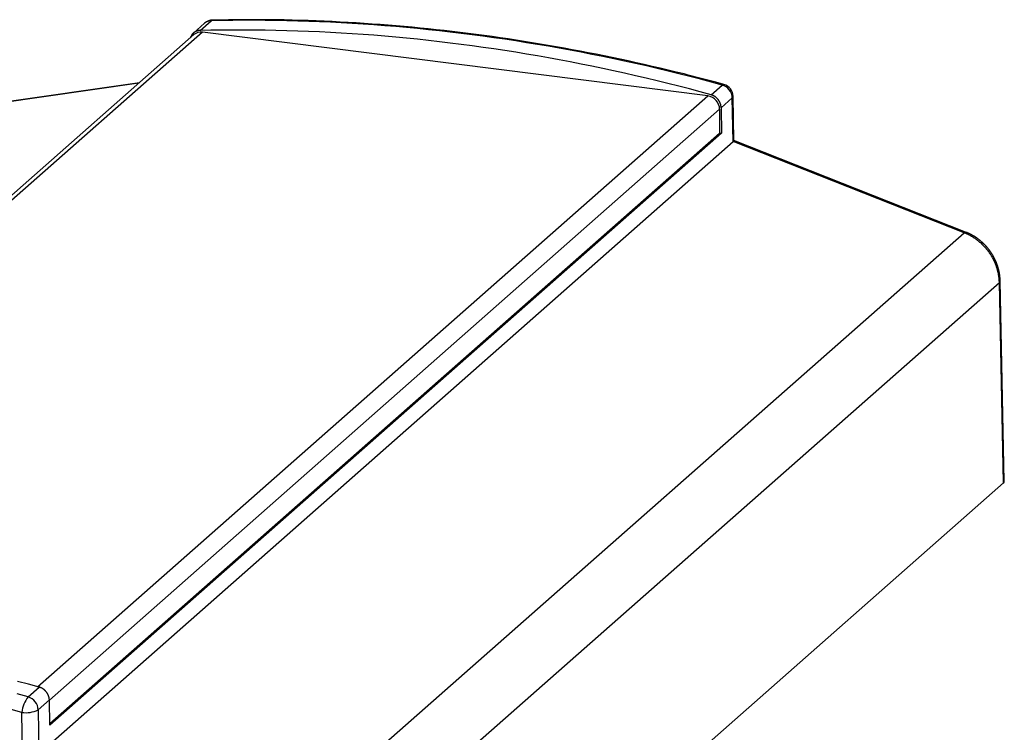
# Model space of a CAD drawing. Units: millimetres. Extents: x 0 to 841, y 0 to 594.
# Drawn here: x 692 to 770, y 401 to 457 of the extents above; entities that cross this region are included whole.
import ezdxf

# ---------------------------------------------------------------- set-up
doc = ezdxf.new("R2010")
doc.units = ezdxf.units.MM
doc.layers.add('SLD-0', color=179, linetype='Continuous')

msp = doc.modelspace()

# ---------------------------------------------------------------- linework, layer by layer
at = {"layer": 'SLD-0'}
for p, q in [((707.039, 456.827), (706.164, 456.055)), ((706.691, 456.257), (707.565, 457.027)), ((707.565, 457.027), (707.636, 457.069)), ((708.415, 457.043), (707.565, 457.027)), ((707.636, 457.069), (707.679, 457.077)), ((708.93, 457.093), (707.679, 457.077)), ((709.267, 457.053), (708.415, 457.043)), ((709.556, 457.099), (708.93, 457.093)), ((710.12, 457.058), (709.267, 457.053)), ((710.183, 457.104), (709.556, 457.099)), ((710.973, 457.058), (710.12, 457.058)), ((710.809, 457.106), (710.183, 457.104)), ((711.123, 457.106), (710.809, 457.106)), ((711.827, 457.052), (710.973, 457.058)), ((711.436, 457.106), (711.123, 457.106)), ((711.75, 457.104), (711.436, 457.106)), ((712.063, 457.101), (711.75, 457.104)), ((712.681, 457.041), (711.827, 457.052)), ((712.377, 457.098), (712.063, 457.101)), ((712.691, 457.094), (712.377, 457.098)), ((713.536, 457.024), (712.681, 457.041)), ((713.005, 457.088), (712.691, 457.094)), ((713.319, 457.082), (713.005, 457.088)), ((713.948, 457.068), (713.319, 457.082)), ((714.392, 457.002), (713.536, 457.024)), ((714.577, 457.05), (713.948, 457.068)), ((715.248, 456.974), (714.392, 457.002)), ((715.206, 457.03), (714.577, 457.05)), ((715.835, 457.007), (715.206, 457.03)), ((716.104, 456.942), (715.248, 456.974)), ((716.465, 456.981), (715.835, 457.007)), ((716.961, 456.903), (716.104, 456.942)), ((717.094, 456.952), (716.465, 456.981)), ((717.819, 456.86), (716.961, 456.903)), ((717.724, 456.92), (717.094, 456.952)), ((718.355, 456.886), (717.724, 456.92)), ((718.677, 456.81), (717.819, 456.86)), ((718.985, 456.849), (718.355, 456.886)), ((719.535, 456.756), (718.677, 456.81)), ((719.616, 456.808), (718.985, 456.849)), ((720.394, 456.696), (719.535, 456.756)), ((720.246, 456.765), (719.616, 456.808)), ((720.877, 456.719), (720.246, 456.765)), ((721.253, 456.631), (720.394, 456.696)), ((721.508, 456.67), (720.877, 456.719)), ((722.112, 456.56), (721.253, 456.631)), ((722.14, 456.618), (721.508, 456.67)), ((722.971, 456.484), (722.112, 456.56)), ((722.771, 456.563), (722.14, 456.618)), ((723.403, 456.505), (722.771, 456.563)), ((724.034, 456.444), (723.403, 456.505)), ((706.203, 455.927), (653.585, 409.522)), ((706.865, 456.12), (654.049, 409.541)), ((705.936, 455.713), (705.93, 455.697)), ((705.941, 455.728), (705.936, 455.713)), ((705.947, 455.743), (705.941, 455.728)), ((705.953, 455.758), (705.947, 455.743)), ((705.959, 455.773), (705.953, 455.758)), ((705.966, 455.788), (705.959, 455.773)), ((705.973, 455.802), (705.966, 455.788)), ((705.98, 455.817), (705.973, 455.802)), ((705.987, 455.831), (705.98, 455.817)), ((705.995, 455.845), (705.987, 455.831)), ((706.003, 455.859), (705.995, 455.845)), ((706.011, 455.873), (706.003, 455.859)), ((706.02, 455.886), (706.011, 455.873)), ((706.028, 455.9), (706.02, 455.886)), ((706.037, 455.913), (706.028, 455.9)), ((706.046, 455.926), (706.037, 455.913)), ((706.056, 455.938), (706.046, 455.926)), ((706.066, 455.951), (706.056, 455.938)), ((706.075, 455.963), (706.066, 455.951)), ((706.086, 455.976), (706.075, 455.963)), ((706.096, 455.988), (706.086, 455.976)), ((706.107, 455.999), (706.096, 455.988)), ((706.118, 456.011), (706.107, 455.999)), ((706.129, 456.022), (706.118, 456.011)), ((706.14, 456.033), (706.129, 456.022)), ((706.151, 456.044), (706.14, 456.033)), ((706.163, 456.055), (706.151, 456.044)), ((706.175, 456.065), (706.163, 456.055)), ((706.187, 456.075), (706.175, 456.065)), ((706.2, 456.085), (706.187, 456.075)), ((706.212, 456.094), (706.2, 456.085)), ((706.225, 456.104), (706.212, 456.094)), ((706.238, 456.113), (706.225, 456.104)), ((706.251, 456.122), (706.238, 456.113)), ((706.264, 456.13), (706.251, 456.122)), ((706.278, 456.139), (706.264, 456.13)), ((706.291, 456.147), (706.278, 456.139)), ((706.305, 456.155), (706.291, 456.147)), ((706.319, 456.162), (706.305, 456.155)), ((706.333, 456.169), (706.319, 456.162)), ((706.347, 456.176), (706.333, 456.169)), ((706.362, 456.183), (706.347, 456.176)), ((706.376, 456.189), (706.362, 456.183)), ((706.391, 456.196), (706.376, 456.189)), ((706.406, 456.201), (706.391, 456.196)), ((706.421, 456.207), (706.406, 456.201)), ((706.436, 456.212), (706.421, 456.207)), ((706.451, 456.217), (706.436, 456.212)), ((706.467, 456.222), (706.451, 456.217)), ((706.482, 456.226), (706.467, 456.222)), ((706.498, 456.231), (706.482, 456.226)), ((706.513, 456.234), (706.498, 456.231)), ((706.529, 456.238), (706.513, 456.234)), ((706.545, 456.241), (706.529, 456.238)), ((706.561, 456.244), (706.545, 456.241)), ((706.577, 456.247), (706.561, 456.244)), ((706.593, 456.249), (706.577, 456.247)), ((706.609, 456.251), (706.593, 456.249)), ((706.626, 456.253), (706.609, 456.251)), ((706.642, 456.254), (706.626, 456.253)), ((706.658, 456.255), (706.642, 456.254)), ((706.675, 456.256), (706.658, 456.255)), ((706.691, 456.257), (706.675, 456.256)), ((707.543, 456.274), (706.691, 456.257)), ((746.713, 451.099), (706.865, 456.12)), ((708.396, 456.285), (707.543, 456.274)), ((709.25, 456.291), (708.396, 456.285)), ((710.104, 456.291), (709.25, 456.291)), ((710.959, 456.287), (710.104, 456.291)), ((711.814, 456.276), (710.959, 456.287)), ((712.67, 456.26), (711.814, 456.276)), ((713.527, 456.239), (712.67, 456.26)), ((714.383, 456.212), (713.527, 456.239)), ((715.241, 456.18), (714.383, 456.212)), ((716.099, 456.142), (715.241, 456.18)), ((716.957, 456.099), (716.099, 456.142)), ((717.815, 456.05), (716.957, 456.099)), ((718.674, 455.996), (717.815, 456.05)), ((719.533, 455.937), (718.674, 455.996)), ((720.392, 455.872), (719.533, 455.937)), ((721.252, 455.802), (720.392, 455.872)), ((722.112, 455.726), (721.252, 455.802)), ((722.972, 455.645), (722.112, 455.726)), ((723.831, 456.402), (722.971, 456.484)), ((724.691, 456.316), (723.831, 456.402)), ((724.666, 456.38), (724.034, 456.444)), ((725.297, 456.314), (724.666, 456.38)), ((725.551, 456.223), (724.691, 456.316)), ((725.929, 456.244), (725.297, 456.314)), ((726.411, 456.126), (725.551, 456.223)), ((726.561, 456.172), (725.929, 456.244)), ((727.271, 456.023), (726.411, 456.126)), ((727.193, 456.097), (726.561, 456.172)), ((727.825, 456.019), (727.193, 456.097)), ((728.131, 455.914), (727.271, 456.023)), ((728.457, 455.938), (727.825, 456.019)), ((728.991, 455.801), (728.131, 455.914)), ((729.088, 455.854), (728.457, 455.938)), ((729.851, 455.682), (728.991, 455.801)), ((729.72, 455.767), (729.088, 455.854)), ((730.352, 455.677), (729.72, 455.767)), ((705.93, 455.697), (705.925, 455.682)), ((723.832, 455.558), (722.972, 455.645)), ((724.692, 455.466), (723.832, 455.558)), ((725.552, 455.368), (724.692, 455.466)), ((726.412, 455.265), (725.552, 455.368)), ((727.272, 455.157), (726.412, 455.265)), ((728.132, 455.043), (727.272, 455.157)), ((728.992, 454.924), (728.132, 455.043)), ((730.711, 455.557), (729.851, 455.682)), ((730.984, 455.585), (730.352, 455.677)), ((731.571, 455.427), (730.711, 455.557)), ((731.615, 455.489), (730.984, 455.585)), ((732.431, 455.292), (731.571, 455.427)), ((732.247, 455.391), (731.615, 455.489)), ((732.879, 455.289), (732.247, 455.391)), ((733.29, 455.152), (732.431, 455.292)), ((733.51, 455.185), (732.879, 455.289)), ((734.15, 455.006), (733.29, 455.152)), ((734.141, 455.078), (733.51, 455.185)), ((734.772, 454.968), (734.141, 455.078)), ((735.009, 454.855), (734.15, 455.006)), ((735.404, 454.856), (734.772, 454.968)), ((729.852, 454.799), (728.992, 454.924)), ((730.712, 454.669), (729.852, 454.799)), ((731.571, 454.534), (730.712, 454.669)), ((732.431, 454.393), (731.571, 454.534)), ((733.29, 454.247), (732.431, 454.393)), ((734.148, 454.096), (733.29, 454.247)), ((735.868, 454.698), (735.009, 454.855)), ((736.034, 454.74), (735.404, 454.856)), ((736.727, 454.536), (735.868, 454.698)), ((736.665, 454.621), (736.034, 454.74)), ((737.296, 454.5), (736.665, 454.621)), ((737.585, 454.369), (736.727, 454.536)), ((737.926, 454.376), (737.296, 454.5)), ((738.443, 454.197), (737.585, 454.369)), ((738.556, 454.249), (737.926, 454.376)), ((739.3, 454.019), (738.443, 454.197)), ((739.186, 454.119), (738.556, 454.249)), ((735.007, 453.939), (734.148, 454.096)), ((735.865, 453.776), (735.007, 453.939)), ((736.723, 453.609), (735.865, 453.776)), ((737.58, 453.436), (736.723, 453.609)), ((738.437, 453.257), (737.58, 453.436)), ((739.816, 453.986), (739.186, 454.119)), ((740.158, 453.836), (739.3, 454.019)), ((740.445, 453.85), (739.816, 453.986)), ((741.014, 453.648), (740.158, 453.836)), ((741.074, 453.711), (740.445, 453.85)), ((741.87, 453.454), (741.014, 453.648)), ((741.703, 453.57), (741.074, 453.711)), ((742.332, 453.426), (741.703, 453.57)), ((742.726, 453.255), (741.87, 453.454)), ((742.96, 453.279), (742.332, 453.426)), ((739.293, 453.074), (738.437, 453.257)), ((740.149, 452.885), (739.293, 453.074)), ((741.004, 452.69), (740.149, 452.885)), ((741.859, 452.491), (741.004, 452.69)), ((743.581, 453.051), (742.726, 453.255)), ((743.588, 453.13), (742.96, 453.279)), ((744.436, 452.842), (743.581, 453.051)), ((744.216, 452.977), (743.588, 453.13)), ((744.844, 452.822), (744.216, 452.977)), ((745.289, 452.627), (744.436, 452.842)), ((745.157, 452.743), (744.844, 452.822)), ((745.471, 452.663), (745.157, 452.743)), ((746.143, 452.407), (745.289, 452.627)), ((745.784, 452.583), (745.471, 452.663)), ((701.85, 452.088), (688.549, 450.18)), ((701.897, 452.129), (688.649, 450.229)), ((742.713, 452.286), (741.859, 452.491)), ((743.567, 452.076), (742.713, 452.286)), ((744.42, 451.86), (743.567, 452.076)), ((745.272, 451.639), (744.42, 451.86)), ((746.097, 452.501), (745.784, 452.583)), ((746.723, 452.336), (746.097, 452.501)), ((746.995, 452.182), (746.143, 452.407)), ((747.349, 452.169), (746.723, 452.336)), ((746.973, 451.182), (747.847, 451.952)), ((747.847, 451.952), (746.995, 452.182)), ((747.975, 452.001), (747.349, 452.169)), ((693.868, 404.494), (746.713, 451.099)), ((746.123, 451.413), (745.272, 451.639)), ((746.973, 451.182), (746.123, 451.413)), ((746.99, 451.177), (746.973, 451.182)), ((747.006, 451.172), (746.99, 451.177)), ((747.023, 451.167), (747.006, 451.172)), ((747.039, 451.161), (747.023, 451.167)), ((747.055, 451.155), (747.039, 451.161)), ((747.071, 451.149), (747.055, 451.155)), ((747.087, 451.143), (747.071, 451.149)), ((747.103, 451.136), (747.087, 451.143)), ((747.119, 451.129), (747.103, 451.136)), ((747.135, 451.122), (747.119, 451.129)), ((747.151, 451.114), (747.135, 451.122)), ((747.166, 451.107), (747.151, 451.114)), ((747.182, 451.099), (747.166, 451.107)), ((747.197, 451.09), (747.182, 451.099)), ((747.213, 451.082), (747.197, 451.09)), ((747.228, 451.073), (747.213, 451.082)), ((747.243, 451.064), (747.228, 451.073)), ((747.258, 451.054), (747.243, 451.064)), ((747.272, 451.045), (747.258, 451.054)), ((748.697, 450.999), (748.711, 451.057)), ((748.782, 447.567), (748.711, 451.057)), ((747.287, 451.035), (747.272, 451.045)), ((747.302, 451.025), (747.287, 451.035)), ((747.316, 451.015), (747.302, 451.025)), ((747.33, 451.004), (747.316, 451.015)), ((747.344, 450.993), (747.33, 451.004)), ((747.358, 450.982), (747.344, 450.993)), ((747.372, 450.971), (747.358, 450.982)), ((747.385, 450.959), (747.372, 450.971)), ((747.398, 450.948), (747.385, 450.959)), ((747.412, 450.936), (747.398, 450.948)), ((747.425, 450.924), (747.412, 450.936)), ((747.437, 450.911), (747.425, 450.924)), ((747.45, 450.899), (747.437, 450.911)), ((747.462, 450.886), (747.45, 450.899)), ((747.475, 450.873), (747.462, 450.886)), ((747.487, 450.86), (747.475, 450.873)), ((747.498, 450.846), (747.487, 450.86)), ((747.51, 450.833), (747.498, 450.846)), ((747.521, 450.819), (747.51, 450.833)), ((747.532, 450.805), (747.521, 450.819)), ((747.543, 450.791), (747.532, 450.805)), ((747.554, 450.777), (747.543, 450.791)), ((747.565, 450.762), (747.554, 450.777)), ((747.575, 450.748), (747.565, 450.762)), ((747.585, 450.733), (747.575, 450.748)), ((747.595, 450.718), (747.585, 450.733)), ((747.604, 450.703), (747.595, 450.718)), ((747.613, 450.688), (747.604, 450.703)), ((747.622, 450.673), (747.613, 450.688)), ((747.631, 450.657), (747.622, 450.673)), ((747.64, 450.642), (747.631, 450.657)), ((747.648, 450.626), (747.64, 450.642)), ((747.656, 450.61), (747.648, 450.626)), ((747.664, 450.595), (747.656, 450.61)), ((747.671, 450.579), (747.664, 450.595)), ((747.678, 450.562), (747.671, 450.579)), ((747.685, 450.546), (747.678, 450.562)), ((747.692, 450.53), (747.685, 450.546)), ((747.698, 450.514), (747.692, 450.53)), ((747.704, 450.497), (747.698, 450.514)), ((747.71, 450.481), (747.704, 450.497)), ((747.716, 450.464), (747.71, 450.481)), ((747.721, 450.447), (747.716, 450.464)), ((747.726, 450.431), (747.721, 450.447)), ((747.731, 450.414), (747.726, 450.431)), ((747.735, 450.397), (747.731, 450.414)), ((747.739, 450.38), (747.735, 450.397)), ((747.743, 450.363), (747.739, 450.38)), ((747.747, 450.346), (747.743, 450.363)), ((747.75, 450.329), (747.747, 450.346)), ((747.753, 450.312), (747.75, 450.329)), ((747.756, 450.295), (747.753, 450.312)), ((747.758, 450.278), (747.756, 450.295)), ((747.76, 450.261), (747.758, 450.278)), ((747.767, 450.159), (748.646, 450.935)), ((748.646, 450.935), (748.697, 450.999)), ((748.717, 447.492), (748.646, 450.935)), ((747.649, 450.038), (694.801, 403.431)), ((747.649, 450.038), (747.649, 448.153)), ((747.762, 450.244), (747.76, 450.261)), ((747.764, 450.227), (747.762, 450.244)), ((747.765, 450.21), (747.764, 450.227)), ((747.766, 450.193), (747.765, 450.21)), ((747.766, 450.176), (747.766, 450.193)), ((747.767, 450.159), (747.766, 450.176)), ((747.767, 450.159), (747.788, 448.16)), ((694.845, 401.584), (747.649, 448.153)), ((747.788, 448.16), (694.848, 401.471)), ((747.649, 448.177), (747.788, 448.16)), ((693.969, 399.209), (748.717, 447.492)), ((748.717, 447.492), (748.72, 447.495)), ((748.72, 447.495), (748.725, 447.5)), ((766.923, 440.306), (748.72, 447.495)), ((748.725, 447.5), (748.73, 447.504)), ((748.73, 447.504), (748.735, 447.509)), ((748.735, 447.509), (748.74, 447.513)), ((748.74, 447.513), (748.744, 447.518)), ((748.744, 447.518), (748.748, 447.522)), ((748.748, 447.522), (748.752, 447.526)), ((748.752, 447.526), (748.756, 447.529)), ((748.756, 447.529), (748.759, 447.533)), ((748.759, 447.533), (748.762, 447.536)), ((748.762, 447.536), (748.765, 447.54)), ((748.765, 447.54), (748.768, 447.543)), ((748.768, 447.543), (748.771, 447.546)), ((748.771, 447.546), (748.773, 447.549)), ((748.773, 447.549), (748.775, 447.551)), ((748.775, 447.551), (748.777, 447.554)), ((748.777, 447.554), (748.778, 447.556)), ((748.778, 447.556), (748.78, 447.558)), ((748.78, 447.558), (748.781, 447.56)), ((748.781, 447.562), (748.782, 447.564)), ((748.781, 447.56), (748.781, 447.562)), ((767.048, 440.356), (748.782, 447.57)), ((748.782, 447.565), (748.782, 447.567)), ((748.782, 447.564), (748.782, 447.565)), ((712.137, 391.989), (766.923, 440.306)), ((766.923, 440.306), (766.987, 440.35)), ((766.955, 440.293), (766.923, 440.306)), ((766.987, 440.28), (766.955, 440.293)), ((766.987, 440.35), (767.039, 440.359)), ((767.019, 440.267), (766.987, 440.28)), ((767.051, 440.253), (767.019, 440.267)), ((767.039, 440.359), (767.048, 440.356)), ((767.119, 440.324), (767.048, 440.356)), ((767.083, 440.239), (767.051, 440.253)), ((767.115, 440.225), (767.083, 440.239)), ((767.146, 440.21), (767.115, 440.225)), ((767.155, 440.309), (767.119, 440.324)), ((767.178, 440.195), (767.146, 440.21)), ((767.19, 440.293), (767.155, 440.309)), ((767.21, 440.18), (767.178, 440.195)), ((767.225, 440.277), (767.19, 440.293)), ((767.261, 440.261), (767.225, 440.277)), ((767.296, 440.245), (767.261, 440.261)), ((767.331, 440.228), (767.296, 440.245)), ((767.366, 440.211), (767.331, 440.228)), ((767.401, 440.194), (767.366, 440.211)), ((767.418, 440.186), (767.401, 440.194)), ((767.436, 440.177), (767.418, 440.186)), ((767.241, 440.165), (767.21, 440.18)), ((767.272, 440.149), (767.241, 440.165)), ((767.303, 440.133), (767.272, 440.149)), ((767.334, 440.117), (767.303, 440.133)), ((767.365, 440.101), (767.334, 440.117)), ((767.396, 440.084), (767.365, 440.101)), ((767.427, 440.067), (767.396, 440.084)), ((767.458, 440.05), (767.427, 440.067)), ((767.453, 440.169), (767.436, 440.177)), ((767.47, 440.16), (767.453, 440.169)), ((767.488, 440.033), (767.458, 440.05)), ((767.488, 440.151), (767.47, 440.16)), ((767.505, 440.142), (767.488, 440.151)), ((767.518, 440.015), (767.488, 440.033)), ((767.522, 440.133), (767.505, 440.142)), ((767.549, 439.997), (767.518, 440.015)), ((767.539, 440.124), (767.522, 440.133)), ((767.556, 440.114), (767.539, 440.124)), ((767.579, 439.979), (767.549, 439.997)), ((767.573, 440.105), (767.556, 440.114)), ((767.59, 440.096), (767.573, 440.105)), ((767.609, 439.96), (767.579, 439.979)), ((767.607, 440.086), (767.59, 440.096)), ((767.624, 440.076), (767.607, 440.086)), ((767.639, 439.942), (767.609, 439.96)), ((767.641, 440.067), (767.624, 440.076)), ((767.668, 439.923), (767.639, 439.942)), ((767.658, 440.057), (767.641, 440.067)), ((767.675, 440.047), (767.658, 440.057)), ((767.698, 439.904), (767.668, 439.923)), ((767.692, 440.037), (767.675, 440.047)), ((767.708, 440.027), (767.692, 440.037)), ((767.727, 439.884), (767.698, 439.904)), ((767.725, 440.017), (767.708, 440.027)), ((767.741, 440.006), (767.725, 440.017)), ((767.757, 439.864), (767.727, 439.884)), ((767.758, 439.996), (767.741, 440.006)), ((767.786, 439.844), (767.757, 439.864)), ((767.775, 439.985), (767.758, 439.996)), ((767.791, 439.975), (767.775, 439.985)), ((767.815, 439.824), (767.786, 439.844)), ((767.807, 439.964), (767.791, 439.975)), ((767.824, 439.953), (767.807, 439.964)), ((767.844, 439.804), (767.815, 439.824)), ((767.84, 439.942), (767.824, 439.953)), ((767.856, 439.932), (767.84, 439.942)), ((767.873, 439.783), (767.844, 439.804)), ((767.872, 439.921), (767.856, 439.932)), ((767.889, 439.909), (767.872, 439.921)), ((767.901, 439.762), (767.873, 439.783)), ((767.905, 439.898), (767.889, 439.909)), ((767.93, 439.741), (767.901, 439.762)), ((767.921, 439.887), (767.905, 439.898)), ((767.937, 439.876), (767.921, 439.887)), ((767.958, 439.72), (767.93, 439.741)), ((767.953, 439.864), (767.937, 439.876)), ((767.969, 439.853), (767.953, 439.864)), ((767.986, 439.698), (767.958, 439.72)), ((767.984, 439.841), (767.969, 439.853)), ((768, 439.83), (767.984, 439.841)), ((768.014, 439.676), (767.986, 439.698)), ((768.016, 439.818), (768, 439.83)), ((768.042, 439.654), (768.014, 439.676)), ((768.032, 439.806), (768.016, 439.818)), ((768.047, 439.794), (768.032, 439.806)), ((768.069, 439.632), (768.042, 439.654)), ((768.063, 439.782), (768.047, 439.794)), ((768.079, 439.77), (768.063, 439.782)), ((768.097, 439.61), (768.069, 439.632)), ((768.094, 439.758), (768.079, 439.77)), ((768.11, 439.746), (768.094, 439.758)), ((768.124, 439.587), (768.097, 439.61)), ((768.125, 439.734), (768.11, 439.746)), ((768.151, 439.564), (768.124, 439.587)), ((768.14, 439.722), (768.125, 439.734)), ((768.156, 439.71), (768.14, 439.722)), ((768.178, 439.541), (768.151, 439.564)), ((768.171, 439.697), (768.156, 439.71)), ((768.186, 439.685), (768.171, 439.697)), ((768.205, 439.517), (768.178, 439.541)), ((768.201, 439.672), (768.186, 439.685)), ((768.216, 439.66), (768.201, 439.672)), ((768.232, 439.494), (768.205, 439.517)), ((768.231, 439.647), (768.216, 439.66)), ((768.246, 439.634), (768.231, 439.647)), ((768.258, 439.47), (768.232, 439.494)), ((768.261, 439.622), (768.246, 439.634)), ((768.284, 439.446), (768.258, 439.47)), ((768.276, 439.609), (768.261, 439.622)), ((768.291, 439.596), (768.276, 439.609)), ((768.31, 439.422), (768.284, 439.446)), ((768.306, 439.583), (768.291, 439.596)), ((768.32, 439.57), (768.306, 439.583)), ((768.336, 439.397), (768.31, 439.422)), ((768.335, 439.557), (768.32, 439.57)), ((768.35, 439.544), (768.335, 439.557)), ((768.364, 439.53), (768.35, 439.544)), ((768.379, 439.517), (768.364, 439.53)), ((768.393, 439.504), (768.379, 439.517)), ((768.407, 439.49), (768.393, 439.504)), ((768.422, 439.477), (768.407, 439.49)), ((768.436, 439.463), (768.422, 439.477)), ((768.45, 439.45), (768.436, 439.463)), ((768.464, 439.436), (768.45, 439.45)), ((768.478, 439.422), (768.464, 439.436)), ((768.492, 439.409), (768.478, 439.422)), ((768.506, 439.395), (768.492, 439.409)), ((768.362, 439.372), (768.336, 439.397)), ((768.387, 439.348), (768.362, 439.372)), ((768.413, 439.323), (768.387, 439.348)), ((768.438, 439.297), (768.413, 439.323)), ((768.463, 439.272), (768.438, 439.297)), ((768.487, 439.246), (768.463, 439.272)), ((768.512, 439.22), (768.487, 439.246)), ((768.52, 439.381), (768.506, 439.395)), ((768.536, 439.194), (768.512, 439.22)), ((768.534, 439.367), (768.52, 439.381)), ((768.548, 439.353), (768.534, 439.367)), ((768.56, 439.168), (768.536, 439.194)), ((768.562, 439.339), (768.548, 439.353)), ((768.584, 439.142), (768.56, 439.168)), ((768.575, 439.325), (768.562, 439.339)), ((768.589, 439.311), (768.575, 439.325)), ((768.608, 439.115), (768.584, 439.142)), ((768.602, 439.296), (768.589, 439.311)), ((768.616, 439.282), (768.602, 439.296)), ((768.631, 439.088), (768.608, 439.115)), ((768.629, 439.268), (768.616, 439.282)), ((768.642, 439.253), (768.629, 439.268)), ((768.655, 439.061), (768.631, 439.088)), ((768.656, 439.239), (768.642, 439.253)), ((768.678, 439.034), (768.655, 439.061)), ((768.669, 439.224), (768.656, 439.239)), ((768.682, 439.209), (768.669, 439.224)), ((768.7, 439.007), (768.678, 439.034)), ((768.695, 439.195), (768.682, 439.209)), ((768.708, 439.18), (768.695, 439.195)), ((768.723, 438.979), (768.7, 439.007)), ((768.721, 439.165), (768.708, 439.18)), ((768.734, 439.15), (768.721, 439.165)), ((768.745, 438.951), (768.723, 438.979)), ((768.747, 439.135), (768.734, 439.15)), ((768.768, 438.924), (768.745, 438.951)), ((768.759, 439.12), (768.747, 439.135)), ((768.772, 439.105), (768.759, 439.12)), ((768.79, 438.896), (768.768, 438.924)), ((768.785, 439.09), (768.772, 439.105)), ((768.797, 439.075), (768.785, 439.09)), ((768.811, 438.867), (768.79, 438.896)), ((768.81, 439.06), (768.797, 439.075)), ((768.822, 439.044), (768.81, 439.06)), ((768.833, 438.839), (768.811, 438.867)), ((768.834, 439.029), (768.822, 439.044)), ((768.854, 438.81), (768.833, 438.839)), ((768.846, 439.014), (768.834, 439.029)), ((768.859, 438.998), (768.846, 439.014)), ((768.875, 438.782), (768.854, 438.81)), ((768.871, 438.983), (768.859, 438.998)), ((768.883, 438.967), (768.871, 438.983)), ((768.896, 438.753), (768.875, 438.782)), ((768.895, 438.952), (768.883, 438.967)), ((768.907, 438.936), (768.895, 438.952)), ((768.917, 438.724), (768.896, 438.753)), ((768.918, 438.92), (768.907, 438.936)), ((768.937, 438.695), (768.917, 438.724)), ((768.93, 438.905), (768.918, 438.92)), ((768.942, 438.889), (768.93, 438.905)), ((768.957, 438.665), (768.937, 438.695)), ((768.953, 438.873), (768.942, 438.889)), ((768.965, 438.857), (768.953, 438.873)), ((768.977, 438.636), (768.957, 438.665)), ((768.976, 438.841), (768.965, 438.857)), ((768.988, 438.825), (768.976, 438.841)), ((768.997, 438.606), (768.977, 438.636)), ((768.999, 438.809), (768.988, 438.825)), ((769.01, 438.793), (768.999, 438.809)), ((769.022, 438.777), (769.01, 438.793)), ((769.033, 438.761), (769.022, 438.777)), ((769.044, 438.744), (769.033, 438.761)), ((769.055, 438.728), (769.044, 438.744)), ((769.066, 438.712), (769.055, 438.728)), ((769.076, 438.695), (769.066, 438.712)), ((769.087, 438.679), (769.076, 438.695)), ((769.098, 438.662), (769.087, 438.679)), ((769.108, 438.646), (769.098, 438.662)), ((769.119, 438.629), (769.108, 438.646)), ((769.016, 438.577), (768.997, 438.606)), ((769.035, 438.547), (769.016, 438.577)), ((769.054, 438.517), (769.035, 438.547)), ((769.073, 438.487), (769.054, 438.517)), ((769.091, 438.456), (769.073, 438.487)), ((769.109, 438.426), (769.091, 438.456)), ((769.127, 438.395), (769.109, 438.426)), ((769.129, 438.613), (769.119, 438.629)), ((769.145, 438.365), (769.127, 438.395)), ((769.14, 438.596), (769.129, 438.613)), ((769.15, 438.579), (769.14, 438.596)), ((769.162, 438.334), (769.145, 438.365)), ((769.16, 438.563), (769.15, 438.579)), ((769.17, 438.546), (769.16, 438.563)), ((769.179, 438.303), (769.162, 438.334)), ((769.18, 438.529), (769.17, 438.546)), ((769.196, 438.272), (769.179, 438.303)), ((769.19, 438.512), (769.18, 438.529)), ((769.2, 438.495), (769.19, 438.512)), ((769.213, 438.241), (769.196, 438.272)), ((769.21, 438.478), (769.2, 438.495)), ((769.22, 438.461), (769.21, 438.478)), ((769.229, 438.209), (769.213, 438.241)), ((769.229, 438.444), (769.22, 438.461)), ((769.239, 438.427), (769.229, 438.444)), ((769.245, 438.178), (769.229, 438.209)), ((769.249, 438.41), (769.239, 438.427)), ((769.261, 438.147), (769.245, 438.178)), ((769.258, 438.393), (769.249, 438.41)), ((769.267, 438.376), (769.258, 438.393)), ((769.277, 438.115), (769.261, 438.147)), ((769.277, 438.358), (769.267, 438.376)), ((769.286, 438.341), (769.277, 438.358)), ((769.292, 438.083), (769.277, 438.115)), ((769.295, 438.324), (769.286, 438.341)), ((769.307, 438.051), (769.292, 438.083)), ((769.304, 438.306), (769.295, 438.324)), ((769.313, 438.289), (769.304, 438.306)), ((769.322, 438.019), (769.307, 438.051)), ((769.322, 438.272), (769.313, 438.289)), ((769.33, 438.254), (769.322, 438.272)), ((769.337, 437.987), (769.322, 438.019)), ((769.339, 438.237), (769.33, 438.254)), ((769.351, 437.955), (769.337, 437.987)), ((769.348, 438.219), (769.339, 438.237)), ((769.356, 438.202), (769.348, 438.219)), ((769.365, 437.923), (769.351, 437.955)), ((769.365, 438.184), (769.356, 438.202)), ((769.373, 438.166), (769.365, 438.184)), ((769.379, 437.891), (769.365, 437.923)), ((769.381, 438.149), (769.373, 438.166)), ((769.392, 437.858), (769.379, 437.891)), ((769.389, 438.131), (769.381, 438.149)), ((769.398, 438.113), (769.389, 438.131)), ((769.406, 437.826), (769.392, 437.858)), ((769.406, 438.096), (769.398, 438.113)), ((769.414, 438.078), (769.406, 438.096)), ((769.421, 438.06), (769.414, 438.078)), ((769.429, 438.042), (769.421, 438.06)), ((769.437, 438.024), (769.429, 438.042)), ((769.444, 438.006), (769.437, 438.024)), ((769.452, 437.988), (769.444, 438.006)), ((769.459, 437.97), (769.452, 437.988)), ((769.467, 437.952), (769.459, 437.97)), ((769.474, 437.934), (769.467, 437.952)), ((769.481, 437.916), (769.474, 437.934)), ((769.488, 437.898), (769.481, 437.916)), ((769.495, 437.88), (769.488, 437.898)), ((769.502, 437.862), (769.495, 437.88)), ((769.509, 437.843), (769.502, 437.862)), ((769.418, 437.793), (769.406, 437.826)), ((769.431, 437.761), (769.418, 437.793)), ((769.443, 437.728), (769.431, 437.761)), ((769.456, 437.695), (769.443, 437.728)), ((769.467, 437.663), (769.456, 437.695)), ((769.479, 437.63), (769.467, 437.663)), ((769.49, 437.597), (769.479, 437.63)), ((769.501, 437.564), (769.49, 437.597)), ((769.512, 437.53), (769.501, 437.564)), ((769.516, 437.825), (769.509, 437.843)), ((769.522, 437.497), (769.512, 437.53)), ((769.523, 437.807), (769.516, 437.825)), ((769.533, 437.464), (769.522, 437.497)), ((769.529, 437.789), (769.523, 437.807)), ((769.536, 437.77), (769.529, 437.789)), ((769.542, 437.431), (769.533, 437.464)), ((769.542, 437.752), (769.536, 437.77)), ((769.549, 437.734), (769.542, 437.752)), ((769.552, 437.398), (769.542, 437.431)), ((769.555, 437.715), (769.549, 437.734)), ((769.561, 437.364), (769.552, 437.398)), ((769.561, 437.697), (769.555, 437.715)), ((769.567, 437.679), (769.561, 437.697)), ((769.57, 437.331), (769.561, 437.364)), ((769.573, 437.66), (769.567, 437.679)), ((769.579, 437.297), (769.57, 437.331)), ((769.579, 437.642), (769.573, 437.66)), ((769.585, 437.623), (769.579, 437.642)), ((769.587, 437.264), (769.579, 437.297)), ((769.591, 437.605), (769.585, 437.623)), ((769.596, 437.23), (769.587, 437.264)), ((769.596, 437.586), (769.591, 437.605)), ((769.602, 437.568), (769.596, 437.586)), ((769.603, 437.197), (769.596, 437.23)), ((769.608, 437.549), (769.602, 437.568)), ((769.611, 437.163), (769.603, 437.197)), ((769.613, 437.53), (769.608, 437.549)), ((769.618, 437.129), (769.611, 437.163)), ((769.618, 437.512), (769.613, 437.53)), ((769.624, 437.493), (769.618, 437.512)), ((769.625, 437.096), (769.618, 437.129)), ((769.629, 437.475), (769.624, 437.493)), ((769.632, 437.062), (769.625, 437.096)), ((769.634, 437.456), (769.629, 437.475)), ((769.639, 437.437), (769.634, 437.456)), ((769.644, 437.418), (769.639, 437.437)), ((769.649, 437.4), (769.644, 437.418)), ((769.653, 437.381), (769.649, 437.4)), ((769.658, 437.362), (769.653, 437.381)), ((769.663, 437.344), (769.658, 437.362)), ((769.667, 437.325), (769.663, 437.344)), ((769.671, 437.306), (769.667, 437.325)), ((769.676, 437.287), (769.671, 437.306)), ((769.68, 437.268), (769.676, 437.287)), ((769.684, 437.249), (769.68, 437.268)), ((769.688, 437.231), (769.684, 437.249)), ((769.692, 437.212), (769.688, 437.231)), ((769.696, 437.193), (769.692, 437.212)), ((769.699, 437.174), (769.696, 437.193)), ((769.703, 437.155), (769.699, 437.174)), ((769.706, 437.136), (769.703, 437.155)), ((769.71, 437.117), (769.706, 437.136)), ((769.713, 437.098), (769.71, 437.117)), ((769.716, 437.079), (769.713, 437.098)), ((714.901, 388.056), (769.704, 436.387)), ((769.638, 437.028), (769.632, 437.062)), ((769.645, 436.995), (769.638, 437.028)), ((769.65, 436.961), (769.645, 436.995)), ((769.656, 436.927), (769.65, 436.961)), ((769.661, 436.893), (769.656, 436.927)), ((769.666, 436.86), (769.661, 436.893)), ((769.671, 436.826), (769.666, 436.86)), ((769.675, 436.792), (769.671, 436.826)), ((769.679, 436.758), (769.675, 436.792)), ((769.683, 436.724), (769.679, 436.758)), ((769.686, 436.691), (769.683, 436.724)), ((769.69, 436.657), (769.686, 436.691)), ((769.693, 436.623), (769.69, 436.657)), ((769.695, 436.589), (769.693, 436.623)), ((769.697, 436.556), (769.695, 436.589)), ((769.699, 436.522), (769.697, 436.556)), ((769.701, 436.488), (769.699, 436.522)), ((769.703, 436.455), (769.701, 436.488)), ((769.704, 436.421), (769.703, 436.455)), ((769.704, 436.387), (769.755, 436.452)), ((769.704, 436.387), (769.704, 436.421)), ((770.031, 420.563), (769.704, 436.387)), ((769.719, 437.06), (769.716, 437.079)), ((769.722, 437.041), (769.719, 437.06)), ((769.725, 437.023), (769.722, 437.041)), ((769.728, 437.004), (769.725, 437.023)), ((769.731, 436.985), (769.728, 437.004)), ((769.733, 436.966), (769.731, 436.985)), ((769.736, 436.947), (769.733, 436.966)), ((769.738, 436.928), (769.736, 436.947)), ((769.74, 436.909), (769.738, 436.928)), ((769.742, 436.89), (769.74, 436.909)), ((769.744, 436.871), (769.742, 436.89)), ((769.746, 436.852), (769.744, 436.871)), ((769.748, 436.833), (769.746, 436.852)), ((769.75, 436.814), (769.748, 436.833)), ((769.751, 436.795), (769.75, 436.814)), ((769.753, 436.776), (769.751, 436.795)), ((769.756, 436.738), (769.753, 436.776)), ((769.755, 436.452), (769.769, 436.51)), ((769.758, 436.7), (769.756, 436.738)), ((769.761, 436.662), (769.758, 436.7)), ((769.763, 436.624), (769.761, 436.662)), ((769.765, 436.586), (769.763, 436.624)), ((769.769, 436.509), (769.765, 436.586)), ((770.095, 420.683), (769.769, 436.509)), ((715.124, 372.139), (770.031, 420.563)), ((770.031, 420.563), (770.037, 420.568)), ((770.037, 420.568), (770.042, 420.574)), ((770.042, 420.574), (770.048, 420.579)), ((770.048, 420.579), (770.053, 420.585)), ((770.053, 420.585), (770.058, 420.591)), ((770.058, 420.591), (770.062, 420.596)), ((770.062, 420.596), (770.067, 420.602)), ((770.067, 420.602), (770.071, 420.608)), ((770.071, 420.608), (770.074, 420.613)), ((770.074, 420.613), (770.078, 420.619)), ((770.078, 420.619), (770.081, 420.625)), ((770.081, 420.625), (770.084, 420.63)), ((770.084, 420.63), (770.086, 420.636)), ((770.086, 420.636), (770.088, 420.642)), ((770.088, 420.642), (770.09, 420.648)), ((770.09, 420.648), (770.092, 420.654)), ((770.092, 420.654), (770.093, 420.66)), ((770.093, 420.66), (770.094, 420.665)), ((770.094, 420.665), (770.095, 420.671)), ((770.095, 420.677), (770.095, 420.683)), ((770.095, 420.671), (770.095, 420.677)), ((693.143, 404.689), (692.29, 404.914)), ((693.995, 404.459), (693.143, 404.689)), ((693.122, 403.689), (692.271, 403.92)), ((693.122, 403.689), (693.995, 404.459)), ((694.011, 404.454), (693.995, 404.459)), ((694.028, 404.449), (694.011, 404.454)), ((694.044, 404.444), (694.028, 404.449)), ((694.061, 404.439), (694.044, 404.444)), ((694.077, 404.433), (694.061, 404.439)), ((694.093, 404.427), (694.077, 404.433)), ((694.109, 404.42), (694.093, 404.427)), ((694.125, 404.414), (694.109, 404.42)), ((694.141, 404.407), (694.125, 404.414)), ((694.157, 404.4), (694.141, 404.407)), ((694.173, 404.392), (694.157, 404.4)), ((694.189, 404.385), (694.173, 404.392)), ((694.204, 404.377), (694.189, 404.385)), ((694.22, 404.368), (694.204, 404.377)), ((694.235, 404.36), (694.22, 404.368)), ((694.25, 404.351), (694.235, 404.36)), ((694.265, 404.342), (694.25, 404.351)), ((694.28, 404.333), (694.265, 404.342)), ((694.295, 404.323), (694.28, 404.333)), ((694.31, 404.314), (694.295, 404.323)), ((694.325, 404.304), (694.31, 404.314)), ((694.339, 404.293), (694.325, 404.304)), ((694.353, 404.283), (694.339, 404.293)), ((694.367, 404.272), (694.353, 404.283)), ((694.381, 404.261), (694.367, 404.272)), ((694.395, 404.25), (694.381, 404.261)), ((694.409, 404.239), (694.395, 404.25)), ((694.422, 404.227), (694.409, 404.239)), ((694.436, 404.215), (694.422, 404.227)), ((694.449, 404.203), (694.436, 404.215)), ((694.462, 404.191), (694.449, 404.203)), ((694.474, 404.179), (694.462, 404.191)), ((694.487, 404.166), (694.474, 404.179)), ((694.499, 404.153), (694.487, 404.166)), ((694.511, 404.14), (694.499, 404.153)), ((694.523, 404.127), (694.511, 404.14)), ((694.535, 404.113), (694.523, 404.127)), ((694.547, 404.1), (694.535, 404.113)), ((694.558, 404.086), (694.547, 404.1)), ((694.569, 404.072), (694.558, 404.086)), ((694.58, 404.058), (694.569, 404.072)), ((694.591, 404.044), (694.58, 404.058)), ((694.601, 404.029), (694.591, 404.044)), ((694.611, 404.015), (694.601, 404.029)), ((694.621, 404), (694.611, 404.015)), ((694.631, 403.985), (694.621, 404)), ((694.64, 403.97), (694.631, 403.985)), ((694.649, 403.955), (694.64, 403.97)), ((694.658, 403.94), (694.649, 403.955)), ((694.667, 403.924), (694.658, 403.94)), ((694.676, 403.909), (694.667, 403.924)), ((694.684, 403.893), (694.676, 403.909)), ((694.692, 403.878), (694.684, 403.893)), ((694.699, 403.862), (694.692, 403.878)), ((694.707, 403.846), (694.699, 403.862)), ((694.714, 403.83), (694.707, 403.846)), ((694.721, 403.814), (694.714, 403.83)), ((694.727, 403.798), (694.721, 403.814)), ((694.734, 403.781), (694.727, 403.798)), ((694.74, 403.765), (694.734, 403.781)), ((694.745, 403.749), (694.74, 403.765)), ((694.751, 403.732), (694.745, 403.749)), ((694.756, 403.715), (694.751, 403.732)), ((694.761, 403.699), (694.756, 403.715)), ((694.766, 403.682), (694.761, 403.699)), ((693.921, 402.672), (694.8, 403.447)), ((694.77, 403.666), (694.766, 403.682)), ((694.774, 403.649), (694.77, 403.666)), ((694.778, 403.632), (694.774, 403.649)), ((694.781, 403.615), (694.778, 403.632)), ((694.785, 403.599), (694.781, 403.615)), ((694.788, 403.582), (694.785, 403.599)), ((694.79, 403.565), (694.788, 403.582)), ((694.792, 403.548), (694.79, 403.565)), ((694.795, 403.531), (694.792, 403.548)), ((694.796, 403.514), (694.795, 403.531)), ((694.798, 403.498), (694.796, 403.514)), ((694.799, 403.481), (694.798, 403.498)), ((694.8, 403.464), (694.799, 403.481)), ((694.8, 403.447), (694.8, 403.464)), ((694.848, 401.471), (694.8, 403.447)), ((692.632, 402.47), (691.787, 402.699)), ((692.69, 398.293), (692.632, 402.47)), ((693.921, 402.672), (693.969, 399.209))]:
    msp.add_line(p, q, dxfattribs=at)
for centre, radius, start, end in [((707.701, 456.077), 1, 91.24629, 131.40962), ((707.574, 456.213), 0.814, 90.63688, 131.02898), ((706.746, 455.294), 0.834, 81.84159, 130.66121), ((747.951, 451.872), 0.131, 79.50656, 142.36948), ((747.548, 450.895), 1.098, 2.09334, 74.2308), ((747.711, 451.036), 1, 1.18043, 74.69897), ((746.557, 450.018), 1.092, 1.05871, 81.76054), ((695.015, 402.22), 2.396, 142.21019, 174.03327), ((692.823, 402.632), 1.098, 2.09334, 74.2308), ((692.975, 404.493), 2.052, 260.38458, 297.44701)]:
    msp.add_arc(centre, radius, start, end, dxfattribs=at)

doc.saveas('drawing.dxf')
